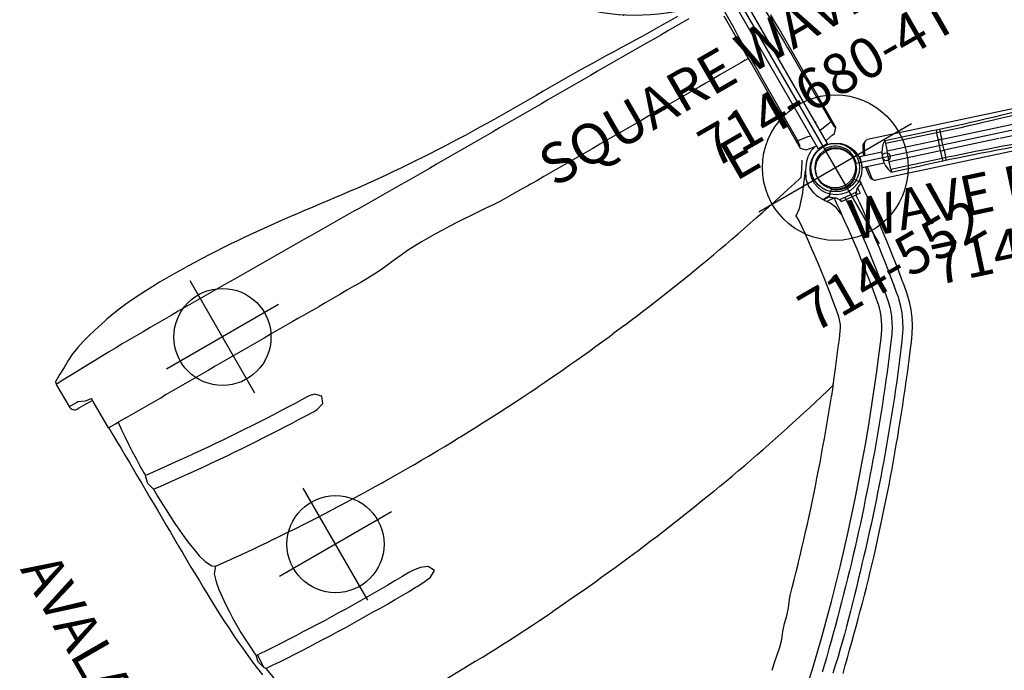
# Model space of a CAD drawing. Extents: x -128 to 388, y -146 to 260.
# Drawn here: x -77 to 45, y -80 to 1 of the extents above; entities that cross this region are included whole.
import ezdxf
from ezdxf.enums import TextEntityAlignment as Align

# ---------------------------------------------------------------- set-up
doc = ezdxf.new("R2010")
doc.units = 0
doc.header["$MEASUREMENT"] = 0
doc.linetypes.add('CENTER', pattern=[0.6, 0.375, -0.075, 0.075, -0.075])
doc.layers.get('0').update_dxf_attribs({"color": 5, "linetype": 'CONTINUOUS'})
for name, color, linetype in [('2DPOST', 7, 'CONTINUOUS'), ('MPARTNO', 7, 'CONTINUOUS'), ('MTXT', 7, 'CONTINUOUS'), ('PARTNO', 7, 'CONTINUOUS'), ('PHASE-1', 6, 'CONTINUOUS'), ('TXT', 7, 'CENTER'), ('TXT-HT', 7, 'CONTINUOUS')]:
    doc.layers.add(name, color=color, linetype=linetype)
doc.layers.add('Ft', color=1, linetype='CONTINUOUS', plot=False)
doc.layers.add('Node', color=7, linetype='CONTINUOUS', plot=False)
doc.styles.add('ROMANS', font='ROMANS.SHX', dxfattribs={"height": 5})
doc.styles.add('SIMPLEX', font='simplex.shx')

# ---------------------------------------------------------------- blocks, each defined once
blk = doc.blocks.new('PARTNO')
at = {"layer": 'TXT', "style": 'ROMANS'}
blk.add_attdef('PARTNO', text='', height=5, dxfattribs=at).set_placement((0, 0), align=Align.CENTER)
blk = doc.blocks.new('23512900')
for p, q in [((2.52, 24.82), (43.13, 38.01)), ((47.21, 36.69), (72.31, 2.14)), ((0, 21.35), (0, -21.35)), ((0, 0), (71.21, 0)), ((47.21, -36.69), (72.31, -2.14)), ((2.52, -24.82), (43.13, -38.01))]:
    blk.add_line(p, q)
for centre, start, end in [((45.65, 38.83), 198, 306), ((0, 24), 270, 18), ((73.86, 0), 126, 234), ((0, -24), 342, 90), ((45.65, -38.83), 54, 162)]:
    blk.add_arc(centre, 2.65, start, end)
at = {"layer": 'Node'}
for p in [(45.65, 38.83), (22.83, 31.42), (0, 24), (59.76, 19.42), (0, 0), (73.86, 0), (59.76, -19.42), (0, -24), (22.83, -31.42), (45.65, -38.83)]:
    blk.add_point(p, dxfattribs=at)
at = {"layer": 'MPARTNO'}
ref = blk.add_blockref('PARTNO', (33.8, 7.27), dxfattribs=at)
ref.add_attrib('PARTNO', '714-512-9', dxfattribs={"layer": 'PARTNO', "height": 5, "style": 'SIMPLEX'}).set_placement((33.8, 7.27), align=Align.CENTER)
at = {"layer": 'PARTNO'}
ref = blk.add_blockref('PARTNO', (33.8, 7.27), dxfattribs=at)
ref.add_attrib('PARTNO', '714-512-9', dxfattribs={"height": 5, "style": 'SIMPLEX'}).set_placement((33.8, 7.27), align=Align.CENTER)
at = {"layer": 'MTXT', "style": 'SIMPLEX'}
blk.add_text('DECK', height=5, dxfattribs=at).set_placement((33.8, 16.12), align=Align.MIDDLE)
at = {"layer": 'TXT', "style": 'SIMPLEX'}
blk.add_text('DECK', height=5, dxfattribs=at).set_placement((33.8, 16.12), align=Align.MIDDLE)
at = {"layer": 'TXT-HT', "style": 'SIMPLEX', "flags": 8}
blk.add_attdef('HT', text='', height=5, dxfattribs=at).set_placement((33.8, 20.07), align=Align.CENTER)
blk = doc.blocks.new('23682500')
for p, q in [((23.72, 59.01), (23.15, 58.38)), ((13.82, 47.32), (14.51, 48.19)), ((13.6, 47.05), (13.52, 46.95)), ((13.66, 47.13), (13.6, 47.05)), ((13.66, 47.13), (13.71, 47.19)), ((13.72, 47.2), (13.71, 47.19)), ((2.38, 40.39), (2.57, 41.47)), ((48.77, 29.32), (48.55, 29.31)), ((52.44, 29.51), (50.99, 29.44)), ((56.78, 29.66), (55.44, 29.62)), ((67.75, 29.74), (65.98, 29.76)), ((-1.08, 28.26), (1.48, 28.02)), ((-0.63, 28.22), (-0.65, 27.96)), ((1.45, 27.73), (1.48, 28.02)), ((32.28, 27.85), (34.1, 28.06)), ((39.8, 28.65), (39.65, 28.64)), ((45.24, 29.1), (44.35, 29.03)), ((90.98, 28.39), (90.98, 28.39)), ((-0.79, 27.93), (-0.79, 27.91)), ((-0.77, 27.95), (1.55, 27.7)), ((1.57, 27.66), (1.57, 27.67)), ((1.98, 27.19), (1.92, 27.19)), ((2.06, 27.97), (1.98, 27.19)), ((2.85, 27.1), (1.98, 27.19)), ((2.87, 27.26), (2.85, 27.1)), ((2.95, 27.14), (2.87, 27.26)), ((7.16, 27.49), (7.16, 27.36)), ((2.01, 26.3), (1.79, 26.07)), ((3.31, 26.63), (2.32, 26.63)), ((2.44, 26.75), (3.23, 26.75)), ((3.31, 26.63), (3.31, 26.63)), ((7.07, 23.56), (7.81, 23.72)), ((2.88, 21.81), (3.39, 22.5)), ((-0.66, 20.94), (-0.66, -3.16)), ((-0.66, 20.94), (0.65, 20.94)), ((-0.11, 20.94), (-0.11, 21)), ((0.65, -3.16), (0.65, 20.94)), ((-2.56, 19.75), (-2.56, 19.67)), ((-2.56, 19.67), (-2.56, 19.66)), ((-0.66, 20.53), (-0.69, 20.53)), ((-0.69, 20.53), (-0.69, 20.53)), ((2.56, 19.67), (2.56, 19.75)), ((2.56, 19.66), (2.56, 19.67)), ((-0.66, 19.07), (-0.69, 19.06)), ((-0.69, 19.06), (-0.69, 19.06)), ((2.56, 6.95), (2.75, 6.95)), ((8.62, 6.95), (9.55, 6.95)), ((33.27, 6.95), (33.74, 6.95)), ((33.74, 6.95), (33.92, 6.95)), ((93.89, 6.95), (93.89, 3.2)), ((94.29, 3.02), (94.3, 3.02)), ((96.79, 2.23), (96.75, 2.23)), ((96.79, -0.92), (96.79, 2.23)), ((96.74, -1.09), (96.74, -0.92)), ((96.74, -0.92), (96.75, -0.92)), ((96.74, -0.92), (96.74, -1.25)), ((96.79, -0.92), (96.75, -0.92))]:
    blk.add_line(p, q)
for points in [[(30.43, 78.63), (29.71, 77.93), (28.99, 77.23), (28.28, 76.53), (27.57, 75.83), (26.86, 75.13), (26.14, 74.42), (25.44, 73.72), (24.73, 73.01), (24.02, 72.3), (23.32, 71.59), (22.62, 70.88), (21.92, 70.16), (21.23, 69.44), (20.54, 68.71), (19.86, 67.98), (19.18, 67.25), (18.51, 66.51), (17.83, 65.77), (17.16, 65.03), (16.5, 64.28), (15.83, 63.53), (15.17, 62.78), (14.51, 62.03), (13.85, 61.28), (13.2, 60.52), (12.55, 59.77), (11.9, 59), (11.25, 58.24), (10.61, 57.47), (9.97, 56.7), (9.34, 55.93), (8.71, 55.15), (8.08, 54.38), (7.45, 53.6), (6.83, 52.81), (6.21, 52.03), (5.59, 51.24), (4.98, 50.45), (4.37, 49.66), (3.76, 48.87), (3.15, 48.07), (2.64, 47.39)], [(3.59, 46.68), (4.19, 47.48), (4.8, 48.28), (5.4, 49.07), (6.01, 49.87), (6.62, 50.66), (7.23, 51.45), (7.85, 52.23), (8.48, 53.01), (9.11, 53.79), (9.74, 54.56), (10.38, 55.33), (11.02, 56.1), (11.66, 56.87), (12.3, 57.64), (12.95, 58.4), (13.6, 59.16), (14.25, 59.92), (14.9, 60.68), (15.56, 61.43), (16.22, 62.18), (16.88, 62.93), (17.55, 63.68), (18.22, 64.42), (18.9, 65.15), (19.58, 65.88), (20.26, 66.62), (20.95, 67.35), (21.63, 68.07), (22.32, 68.8), (23, 69.53), (23.69, 70.25), (24.38, 70.98), (25.07, 71.7), (25.77, 72.42), (26.47, 73.13), (27.17, 73.84), (27.88, 74.54), (28.6, 75.24), (29.32, 75.94), (30.04, 76.63), (30.77, 77.31), (31.5, 78)], [(93.85, 6.95), (93.84, 7.95), (93.83, 8.95), (93.82, 9.95), (93.81, 10.95), (93.8, 11.95), (93.79, 12.95), (93.78, 13.95), (93.77, 14.95), (93.76, 15.95), (93.75, 16.95), (93.74, 17.95), (93.73, 18.95), (93.72, 19.95), (93.72, 20.95), (93.71, 21.95), (93.7, 22.95), (93.69, 23.95), (93.68, 24.95), (93.67, 25.95), (93.66, 26.95), (93.64, 27.95), (93.62, 28.95), (93.6, 29.95), (93.58, 30.95), (93.55, 31.95), (93.52, 32.95), (93.48, 33.95), (93.43, 34.95), (93.38, 35.95), (93.31, 36.95), (93.24, 37.94), (93.15, 38.94), (93.05, 39.93), (92.93, 40.93), (92.8, 41.92), (92.65, 42.91)], [(5.88, 47.51), (6.49, 48.3), (7.1, 49.1), (7.72, 49.88), (8.33, 50.67), (8.95, 51.45), (9.58, 52.24), (10.21, 53.01), (10.84, 53.79), (11.47, 54.56), (12.11, 55.34), (12.75, 56.1), (13.39, 56.87), (14.04, 57.63), (14.68, 58.39), (15.34, 59.15), (15.99, 59.91), (16.65, 60.66), (17.31, 61.41), (17.97, 62.16), (18.64, 62.9), (19.31, 63.65), (19.99, 64.39), (20.66, 65.12), (21.34, 65.86), (22.02, 66.59), (22.71, 67.32), (23.4, 68.04), (24.09, 68.76), (24.78, 69.49), (25.48, 70.2), (26.18, 70.92), (26.88, 71.63), (27.58, 72.34), (28.29, 73.04), (29, 73.75), (29.72, 74.45), (30.43, 75.14), (31.15, 75.84), (31.88, 76.53), (32.6, 77.22)], [(37.84, 73.92), (37.1, 73.24), (36.34, 72.59), (35.59, 71.93), (34.9, 71.21), (34.27, 70.43), (33.6, 69.68), (32.89, 68.99), (32.21, 68.25), (31.6, 67.46), (31.28, 67.01)], [(31.28, 67.01), (30.58, 66.3), (29.88, 65.58), (29.19, 64.87), (28.49, 64.15), (28.44, 64.09)], [(28.44, 64.09), (27.75, 63.36), (27.06, 62.64), (26.38, 61.91), (25.7, 61.18), (25.02, 60.44), (24.35, 59.7), (23.72, 59.01)], [(23.15, 58.38), (22.48, 57.63), (21.82, 56.88), (21.16, 56.13), (20.5, 55.38), (19.85, 54.62), (19.2, 53.86), (18.55, 53.1), (17.9, 52.33), (17.26, 51.56), (16.63, 50.79), (15.99, 50.02), (15.36, 49.25), (14.73, 48.47), (14.51, 48.19)], [(45.33, 52.91), (46.32, 53.02), (47.32, 53.14), (48.31, 53.24), (49.31, 53.35), (50.3, 53.45), (51.3, 53.55), (52.29, 53.64), (53.29, 53.73), (54.28, 53.81), (55.28, 53.9), (56.28, 53.97), (57.28, 54.05), (57.67, 54.08)], [(61.66, 54.33), (60.67, 54.27), (59.67, 54.21), (58.67, 54.15), (57.67, 54.08), (57.67, 54.08)], [(68.09, 54.61), (67.1, 54.58), (66.1, 54.54), (65.1, 54.5), (64.1, 54.46), (63.1, 54.41), (62.1, 54.36), (61.66, 54.33)], [(68.09, 54.61), (69.09, 54.64), (70.09, 54.67), (71.09, 54.69), (72.09, 54.71), (73.09, 54.72), (74.09, 54.73), (75.09, 54.74), (76.09, 54.74), (77.09, 54.74), (78.09, 54.74), (79.09, 54.73), (80.09, 54.72), (81.09, 54.7), (82.09, 54.69), (83.09, 54.66), (84.09, 54.64), (85.09, 54.6), (86.09, 54.57), (86.44, 54.56)], [(91.91, 42.46), (91.76, 43.45), (91.58, 44.44), (91.39, 45.42), (91.18, 46.39), (90.95, 47.37), (90.7, 48.34), (90.44, 49.3), (90.15, 50.26), (89.85, 51.21), (89.52, 52.16), (89.16, 53.09), (88.71, 53.98), (87.93, 54.49), (87.76, 54.5)], [(32.04, 50.99), (33.02, 51.16), (34.01, 51.32), (35, 51.48), (35.99, 51.63), (36.98, 51.78), (37.96, 51.93), (38.95, 52.07), (39.94, 52.21), (40.94, 52.35), (41.93, 52.48), (42.92, 52.61), (43.91, 52.74), (44.9, 52.86), (45.33, 52.91)], [(32.04, 50.99), (31.05, 50.82), (30.07, 50.65), (29.08, 50.47), (28.1, 50.29), (27.12, 50.11), (26.14, 49.92), (25.15, 49.73), (24.17, 49.53), (23.19, 49.33), (22.21, 49.13), (21.24, 48.92), (20.26, 48.71), (19.28, 48.5), (19.07, 48.45)], [(4.64, 45.86), (5.24, 46.66), (5.84, 47.46), (5.88, 47.51)], [(13.72, 47.2), (14.69, 47.44), (15.66, 47.67), (16.64, 47.9), (17.61, 48.12), (18.59, 48.34), (19.07, 48.45)], [(2.64, 47.39), (2.05, 46.58), (1.53, 45.72), (1.07, 44.83), (0.68, 43.91), (0.36, 42.97), (0.11, 42), (0.1, 41.96)], [(1.27, 41.74), (1.53, 42.71), (1.86, 43.65), (2.27, 44.57), (2.75, 45.44), (3.29, 46.28), (3.59, 46.68)], [(13.52, 46.95), (12.9, 46.16), (12.6, 45.78)], [(13.82, 47.32), (13.72, 47.2)], [(3.72, 44.49), (4.26, 45.33), (4.64, 45.86)], [(12.6, 45.78), (11.99, 44.99), (11.38, 44.19), (10.77, 43.4), (10.16, 42.61), (9.56, 41.8), (9.38, 41.53)], [(2.57, 41.47), (2.83, 42.44), (3.18, 43.38), (3.61, 44.28), (3.72, 44.49)], [(70.65, 43.01), (69.65, 42.96), (68.66, 42.82), (67.8, 42.36), (68.23, 41.56), (69.15, 41.18), (70.14, 41.02), (70.69, 41.01)], [(91.91, 42.46), (90.91, 42.52), (89.91, 42.58), (88.91, 42.64), (87.91, 42.69), (86.92, 42.74), (85.92, 42.79), (84.92, 42.83), (83.92, 42.87), (82.92, 42.91), (81.92, 42.94), (80.92, 42.97), (79.92, 42.99), (78.92, 43.01), (77.92, 43.02), (76.92, 43.03), (75.92, 43.04), (74.92, 43.05), (73.92, 43.05), (72.92, 43.04), (71.92, 43.03), (70.92, 43.01), (70.65, 43.01)], [(0.1, 41.96), (-0.07, 40.98), (-0.23, 39.99), (-0.39, 39.01), (-0.55, 38.02), (-0.69, 37.03), (-0.83, 36.04), (-0.97, 35.05), (-1.09, 34.05), (-1.22, 33.06), (-1.33, 32.07), (-1.44, 31.07), (-1.54, 30.08), (-1.63, 29.08), (-1.84, 26.81)], [(-0.52, 28.22), (-0.43, 29.21), (-0.33, 30.21), (-0.23, 31.2), (-0.12, 32.2), (0, 33.19), (0.12, 34.18), (0.25, 35.17), (0.39, 36.16), (0.53, 37.15), (0.68, 38.14), (0.83, 39.13), (0.99, 40.12), (1.16, 41.1), (1.27, 41.73)], [(9.38, 41.53), (9.16, 41.13)], [(91.91, 42.46), (92.07, 42.2)], [(91.99, 40.48), (92.03, 41.48), (92.07, 42.2)], [(92.07, 42.2), (92.31, 41.24), (92.14, 40.47)], [(0.8, 27.78), (0.91, 29.08), (1.01, 30.08), (1.11, 31.07), (1.22, 32.07), (1.33, 33.06), (1.45, 34.05), (1.58, 35.04), (1.71, 36.03), (1.85, 37.02), (2, 38.01), (2.16, 39), (2.32, 39.99), (2.38, 40.39)], [(8.82, 40.2), (8.64, 39.21), (8.49, 38.23), (8.33, 37.24), (8.18, 36.25), (8.04, 35.26), (7.9, 34.27), (7.77, 33.28), (7.65, 32.29), (7.53, 31.29), (7.42, 30.3), (7.32, 29.3), (7.23, 28.31), (7.17, 27.67)], [(9.16, 41.13), (8.82, 40.2)], [(70.69, 41.01), (71.69, 41.03), (72.69, 41.04), (73.69, 41.05), (74.69, 41.05), (75.69, 41.05), (76.69, 41.04), (77.69, 41.04), (78.69, 41.03), (79.69, 41.01), (80.69, 40.99), (81.69, 40.97), (82.69, 40.94), (83.69, 40.9), (84.69, 40.87), (85.69, 40.82), (86.69, 40.78), (87.68, 40.73), (88.68, 40.68), (89.68, 40.62), (90.68, 40.56), (91.68, 40.5), (91.99, 40.48)], [(90.98, 28.39), (91.6, 29.11), (91.87, 30.07), (92.05, 31.06), (92.17, 32.05), (92.26, 33.05), (92.32, 34.04), (92.35, 35.04), (92.36, 36.04), (92.35, 37.04), (92.31, 38.04), (92.26, 39.04), (92.18, 40.04), (92.14, 40.47)], [(91.99, 40.48), (92.14, 40.47)], [(2.26, 29.34), (2.36, 28.35), (2.75, 27.43), (2.87, 27.26)], [(48.55, 29.31), (47.56, 29.25), (46.56, 29.19), (45.56, 29.12), (45.24, 29.1)], [(50.99, 29.44), (49.99, 29.39), (49, 29.34), (48.77, 29.32)], [(55.44, 29.62), (54.44, 29.59), (53.44, 29.55), (52.44, 29.51)], [(60.03, 29.73), (59.03, 29.72), (58.03, 29.7), (57.03, 29.67), (56.78, 29.66)], [(63.4, 29.76), (62.4, 29.76), (61.4, 29.75), (60.4, 29.74), (60.03, 29.73)], [(65.98, 29.76), (64.98, 29.76), (63.98, 29.76), (63.4, 29.76)], [(82.96, 29.09), (81.96, 29.16), (80.97, 29.22), (79.97, 29.29), (78.97, 29.34), (77.97, 29.4), (76.97, 29.45), (75.97, 29.5), (74.97, 29.54), (73.97, 29.58), (72.98, 29.61), (71.98, 29.65), (70.98, 29.67), (69.98, 29.7), (68.98, 29.72), (67.98, 29.73), (67.75, 29.74)], [(-1.14, 27.56), (-1.08, 28.26)], [(39.65, 28.64), (38.65, 28.54), (37.66, 28.45), (36.66, 28.34), (35.67, 28.24), (34.67, 28.13), (34.1, 28.06)], [(41.54, 28.81), (40.55, 28.72), (39.8, 28.65)], [(44.35, 29.03), (43.36, 28.95), (42.36, 28.87), (41.54, 28.81)], [(90.98, 28.39), (89.98, 28.49), (88.99, 28.59), (87.99, 28.68), (86.99, 28.77), (86, 28.85), (85, 28.93), (84, 29.01), (83.01, 29.09), (82.96, 29.09)], [(92.88, 16.3), (92.86, 17.3), (92.84, 18.3), (92.8, 19.29), (92.75, 20.29), (92.69, 21.29), (92.62, 22.29), (92.53, 23.29), (92.41, 24.28), (92.26, 25.27), (92.07, 26.25), (91.8, 27.21), (91.37, 28.11), (90.98, 28.39)], [(-1.32, 26.42), (-1.83, 27.2)], [(-0.79, 27.91), (-1.05, 27.59)], [(-1.05, 27.59), (-1.05, 27.59)], [(-0.79, 27.91), (-0.79, 27.91)], [(1.57, 27.66), (1.57, 27.66)], [(1.76, 27.29), (1.57, 27.66)], [(1.76, 27.29), (1.76, 27.29)], [(2.29, 26.92), (2.11, 27.06)], [(2.29, 26.92), (2.26, 26.94)], [(7.16, 27.36), (7.16, 26.75)], [(7.17, 27.67), (7.17, 27.49)], [(32.28, 27.85), (31.29, 27.73), (30.3, 27.6), (29.31, 27.48), (28.32, 27.34), (27.33, 27.21), (26.34, 27.06), (25.35, 26.92), (24.36, 26.77), (23.37, 26.62), (22.38, 26.46), (21.39, 26.31), (20.41, 26.14), (19.42, 25.98), (18.44, 25.81), (17.45, 25.63), (16.47, 25.45), (15.48, 25.27), (14.5, 25.09), (13.52, 24.9), (12.54, 24.71), (11.56, 24.51), (10.58, 24.31), (9.6, 24.1), (8.62, 23.9), (7.81, 23.72)], [(2.43, 26.74), (2.01, 26.3)], [(3.23, 26.75), (3.31, 26.63)], [(7.16, 26.75), (6.37, 26.18), (5.69, 25.45), (5.04, 24.68), (4.75, 24.3)], [(3.39, 22.5), (3.86, 23.38), (4.03, 24.36), (3.89, 25.34), (3.88, 25.39)], [(4.19, 23.56), (3.59, 22.76), (3.39, 22.5)], [(4.75, 24.3), (4.19, 23.56)], [(4.43, 22.96), (5.4, 23.19), (6.38, 23.41), (7.07, 23.56)], [(4.27, 22.93), (3.7, 22.11), (3.15, 21.27), (3.09, 21.17)], [(4.32, 22.99), (4.27, 22.93)], [(4.43, 22.97), (4.32, 22.99)], [(-2.04, 20.29), (-2.56, 19.75)], [(-2.42, 19.47), (-2.56, 19.75)], [(-2.56, 19.66), (-2.56, 18.66), (-2.56, 17.66), (-2.56, 16.66), (-2.56, 15.66), (-2.56, 14.66), (-2.56, 13.66), (-2.56, 12.66), (-2.56, 11.66), (-2.56, 10.66), (-2.56, 9.66), (-2.56, 8.66), (-2.56, 7.66), (-2.56, 6.66), (-2.56, 5.66), (-2.56, 4.66), (-2.56, 3.66)], [(-0.69, 20.53), (-1.67, 20.35), (-2.04, 20.29)], [(2.03, 20.29), (1.05, 20.46), (0.68, 20.53)], [(2.56, 19.75), (2.03, 20.29)], [(2.56, 19.75), (2.42, 19.47)], [(2.56, 0.86), (2.56, 1.86), (2.56, 2.86), (2.56, 3.86), (2.56, 4.86), (2.56, 5.86), (2.56, 6.86), (2.56, 7.86), (2.56, 8.86), (2.56, 9.86), (2.56, 10.86), (2.56, 11.86), (2.56, 12.86), (2.56, 13.86), (2.56, 14.86), (2.56, 15.86), (2.56, 16.86), (2.56, 17.86), (2.56, 18.86), (2.56, 19.66)], [(-2.38, 18.83), (-2.42, 19.47)], [(-2.17, 0.23), (-2.19, 1.23), (-2.22, 2.23), (-2.23, 3.23), (-2.25, 4.23), (-2.26, 5.23), (-2.27, 6.23), (-2.29, 7.23), (-2.3, 8.23), (-2.31, 9.23), (-2.31, 10.23), (-2.32, 11.23), (-2.33, 12.23), (-2.34, 13.23), (-2.35, 14.23), (-2.35, 15.23), (-2.36, 16.23), (-2.37, 17.23), (-2.37, 18.23), (-2.38, 18.83)], [(-0.69, 19.06), (-1.67, 18.91), (-1.99, 18.86)], [(1.98, 18.86), (0.99, 19.01), (0.65, 19.07)], [(2.37, 18.83), (2.37, 17.83), (2.36, 16.83), (2.35, 15.83), (2.35, 14.83), (2.34, 13.83), (2.33, 12.83), (2.32, 11.83), (2.31, 10.83), (2.31, 9.83), (2.3, 8.83), (2.29, 7.83), (2.28, 6.83), (2.26, 5.83), (2.25, 4.83), (2.24, 3.83), (2.22, 2.83), (2.2, 1.83), (2.18, 0.83), (2.16, 0.23)], [(2.42, 19.47), (2.37, 18.83)], [(-0.66, 17.78), (-0.66, 18.05)], [(70.41, 17.89), (69.46, 17.59), (69.08, 16.74), (69.76, 16.06), (70.41, 15.91)], [(92.88, 16.3), (91.88, 16.41), (90.89, 16.52), (89.89, 16.62), (88.9, 16.72), (87.9, 16.82), (86.91, 16.92), (85.91, 17.01), (84.92, 17.09), (83.92, 17.17), (82.92, 17.25), (81.93, 17.33), (80.93, 17.4), (79.93, 17.46), (78.93, 17.52), (77.93, 17.58), (76.94, 17.64), (75.94, 17.69), (74.94, 17.73), (73.94, 17.78), (72.94, 17.82), (71.94, 17.85), (70.94, 17.9), (70.41, 17.89)], [(70.41, 15.91), (71.41, 15.89), (72.41, 15.86), (73.41, 15.82), (74.41, 15.78), (75.4, 15.74), (76.4, 15.69), (77.4, 15.64), (78.4, 15.58), (79.4, 15.52), (80.4, 15.46), (81.39, 15.39), (82.39, 15.32), (83.39, 15.25), (84.39, 15.17), (85.38, 15.08), (86.38, 15), (87.37, 14.91), (88.37, 14.81), (89.37, 14.71), (90.36, 14.61), (91.35, 14.5), (92.35, 14.39), (92.88, 14.33)], [(92.88, 16.3), (93.12, 15.34), (92.91, 14.37), (92.88, 14.33)], [(92.5, 6.95), (92.6, 7.95), (92.68, 8.95), (92.75, 9.94), (92.8, 10.94), (92.84, 11.94), (92.86, 12.94), (92.88, 13.94), (92.88, 14.33)], [(3, 6.95), (2.75, 6.95)], [(3, 6.95), (3.63, 6.95)], [(3.63, 6.95), (4.63, 6.95), (5.63, 6.95), (6.63, 6.95), (7.63, 6.95), (8.62, 6.95)], [(9.55, 6.95), (10.55, 6.95), (10.77, 6.95)], [(10.77, 6.95), (11.77, 6.95), (12.77, 6.95), (13.77, 6.95), (14.77, 6.95), (15.77, 6.95), (16.77, 6.95), (17.77, 6.95), (18.77, 6.95), (19.77, 6.95), (20.77, 6.95), (21.77, 6.95), (22.77, 6.95), (23.77, 6.95), (24.77, 6.95), (25.77, 6.95), (26.77, 6.95), (27.77, 6.95), (28.77, 6.95), (29.77, 6.95), (30.77, 6.95), (31.77, 6.95), (32.77, 6.95), (33.27, 6.95)], [(33.92, 6.95), (34.92, 6.94), (35.92, 6.93), (36.92, 6.92), (37.91, 6.89), (38.91, 6.83), (39.91, 6.75), (40.91, 6.68), (41.91, 6.62), (42.9, 6.55), (43.9, 6.5), (44.9, 6.45), (45.9, 6.41), (46.9, 6.38), (47.9, 6.37), (48.9, 6.37), (49.9, 6.4), (50.9, 6.45), (51.89, 6.53), (52.89, 6.64), (53.88, 6.75), (54.88, 6.85), (55.87, 6.92), (56.87, 6.96), (57.87, 6.97), (58.87, 6.96), (59.87, 6.95), (60.87, 6.95), (61.87, 6.95), (62.87, 6.95), (63.84, 6.95)], [(64.84, 6.95), (63.84, 6.95)], [(64.84, 6.95), (65.84, 6.95), (66.84, 6.95), (67.67, 6.95)], [(67.67, 6.95), (68.67, 6.95), (69.67, 6.95), (70.67, 6.95), (71.67, 6.95), (72.67, 6.95), (73.67, 6.95), (74.67, 6.95), (75.67, 6.95), (76.67, 6.95), (77.67, 6.95), (78.67, 6.95), (79.67, 6.95), (80.67, 6.95), (81.67, 6.95), (82.67, 6.95), (83.67, 6.95), (84.67, 6.95), (85.67, 6.95), (86.02, 6.95)], [(91.42, 6.95), (90.42, 6.95), (89.42, 6.95), (88.42, 6.95), (87.42, 6.95), (86.42, 6.95), (86.02, 6.95)], [(91.42, 6.95), (92.42, 6.95), (92.5, 6.95)], [(93.89, 6.95), (92.89, 6.95), (92.5, 6.95)], [(93.89, 3.2), (93.89, 2.74)], [(93.89, 3.02), (94.84, 3.02)], [(95.56, 2.23), (94.67, 2.64), (93.89, 2.74)], [(94.84, 3.02), (95.84, 3.02), (95.99, 3.02)], [(96.75, 2.23), (95.75, 2.23), (95.56, 2.23)], [(6.49, -0.98), (7.49, -0.98), (8.49, -0.98), (9.49, -0.98), (10.49, -0.98), (11.49, -0.99), (12.49, -0.99), (13.49, -0.99), (14.49, -0.99), (15.49, -0.99), (16.49, -0.99), (17.49, -1), (18.49, -1), (19.49, -1), (20.49, -1), (21.49, -1), (22.49, -1), (23.49, -1), (24.49, -1), (25.49, -1), (26.49, -1), (27.49, -0.99), (28.49, -0.99), (29.49, -0.99), (30.49, -0.99), (31.49, -0.99), (32.49, -0.99), (33.49, -0.99), (34.49, -0.99), (35.49, -0.99), (36.49, -0.99), (37.49, -0.99), (38.49, -0.99), (39.49, -0.99), (40.49, -1), (41.49, -1), (42.49, -1), (43.49, -1), (44.49, -1.01), (45.49, -1.01), (46.49, -1.02), (47.49, -1.02), (48.49, -1.03), (49.49, -1.03), (50.49, -1.04), (51.49, -1.05), (52.49, -1.05), (53.49, -1.06), (54.22, -1.07)], [(54.22, -1.07), (55.22, -1.08), (56.22, -1.09), (57.22, -1.1), (58.22, -1.11), (59.22, -1.12), (60.22, -1.13), (61.22, -1.14), (62.22, -1.15), (63.22, -1.16), (64.22, -1.17), (65.22, -1.17), (66.22, -1.18), (67.22, -1.19), (68.22, -1.19), (69.22, -1.2), (70.22, -1.2), (71.22, -1.2), (72.22, -1.21), (73.22, -1.21), (74.22, -1.21), (75.22, -1.22), (76.22, -1.22), (77.22, -1.22), (78.22, -1.22), (79.22, -1.22), (80.22, -1.22), (81.22, -1.22), (82.22, -1.21), (83.22, -1.21), (84.22, -1.2), (85.22, -1.2), (86.22, -1.19), (87.22, -1.18), (88.22, -1.16), (89.22, -1.14), (90.22, -1.12), (91.22, -1.1), (92.22, -1.08), (93.22, -1.05), (94.22, -1.02), (95.22, -0.99), (96.22, -0.95), (96.74, -0.92)], [(7.56, -1.94), (8.56, -1.94), (9.56, -1.95), (10.56, -1.96), (11.56, -1.97), (12.56, -1.99), (13.56, -2.01), (14.56, -2.03), (15.56, -2.06), (16.55, -2.09), (17.55, -2.12), (18.55, -2.14), (19.55, -2.17), (20.55, -2.19), (21.55, -2.2), (22.55, -2.22), (23.55, -2.22), (24.55, -2.22), (25.55, -2.22), (26.55, -2.22), (27.55, -2.22), (28.55, -2.22), (29.55, -2.22), (30.55, -2.22), (31.55, -2.23), (32.55, -2.24), (33.55, -2.25), (34.55, -2.26), (35.55, -2.28), (36.55, -2.31), (37.55, -2.33), (38.55, -2.37), (39.55, -2.4), (40.55, -2.44), (41.55, -2.49), (42.55, -2.54), (43.55, -2.6), (44.54, -2.66), (45.54, -2.72), (46.54, -2.8), (47.54, -2.87), (48.53, -2.96), (49.53, -3.05), (50.52, -3.14), (51.52, -3.24), (52.51, -3.35), (53.51, -3.46), (54.5, -3.58), (55.49, -3.7), (56.48, -3.83), (57.48, -3.95), (58.47, -4.08), (59.46, -4.2), (60.45, -4.32), (61.45, -4.43), (62.44, -4.55), (63.44, -4.65), (64.43, -4.76), (65.43, -4.85), (66.42, -4.95), (67.42, -5.03), (68.41, -5.11), (69.41, -5.18), (70.41, -5.25), (71.41, -5.3), (72.41, -5.35), (73.41, -5.4), (74.41, -5.43), (75.41, -5.46), (76.41, -5.48), (77.41, -5.49), (78.41, -5.49), (79.41, -5.48), (80.4, -5.45), (81.4, -5.42), (82.4, -5.37), (83.4, -5.3), (84.4, -5.22), (85.39, -5.1), (86.38, -4.96), (87.36, -4.78), (88.34, -4.58), (89.32, -4.36), (90.29, -4.13), (91.26, -3.87), (92.21, -3.57), (93.14, -3.21), (94.04, -2.76), (94.91, -2.28), (95.78, -1.79), (96.66, -1.3), (96.74, -1.25)]]:
    blk.add_lwpolyline(points)
for radius in [3.2, 2.52]:
    blk.add_circle((0, 24.19), radius)
for centre, radius, start, end in [((202.69, -102.61), 246.27, 126.6997, 143.1446), ((13.34, 39.09), 9.77, 142.0523, 167.371), ((151.63, 14.94), 150.14, 169.9168, 175.0214), ((-1.81, 27.23), 0.03, 122.6827, 211.3141), ((0, 24.19), 3.56, 107.2078, 120.8236), ((0, 24.19), 2.59, 46.9777, 120.6504), ((-0.77, 27.93), 0.02, 83.814, 173.814), ((-0.67, 27.96), 0.02, 263.814, 353.814), ((1.47, 27.73), 0.02, 173.814, 263.814), ((1.55, 27.68), 0.02, 353.814, 83.814), ((0, 24.19), 3.56, 53.565, 60.4253), ((0, 24.19), 3.56, 46.8023, 50.0513), ((2.42, 26.77), 0.03, 316.314, 48.6473), ((-1.69, 23.58), 5.85, 32.7743, 37.5412), ((-1.69, 23.58), 5.85, 17.9768, 31.3984), ((-0.11, 24.07), 3.74, 286.6645, 323.0143), ((-2.05, 17.09), 1.76, 87.9606, 100.6581), ((2.05, 17.09), 1.76, 79.3419, 92.0394), ((96, 2.23), 0.787, 0, 90)]:
    blk.add_arc(centre, radius, start, end)
at = {"layer": 'Ft'}
for p, q in [((76.77, 41.43), (76.77, 25.43)), ((68.77, 33.43), (84.77, 33.43)), ((76.07, 12.26), (76.07, -3.74)), ((68.07, 4.26), (84.07, 4.26))]:
    blk.add_line(p, q, dxfattribs=at)
for centre in [(76.77, 33.43), (76.07, 4.26)]:
    blk.add_circle(centre, 6, dxfattribs=at)
at = {"layer": 'TXT', "style": 'SIMPLEX'}
blk.add_text('AVALANCHE SLIDE', height=5, rotation=90, dxfattribs=at).set_placement((110.29, 45.76), align=Align.MIDDLE)
blk = doc.blocks.new('23816w00')
for p, q in [((-0.66, 20.75), (-0.66, -17.32)), ((-0.66, 20.75), (0.66, 20.75)), ((0.66, -3.36), (0.66, 20.75)), ((-2.56, 19.56), (-2.56, -19.4)), ((-0.68, 20.34), (-0.69, 20.34)), ((-0.68, 19.96), (-0.68, 20.34)), ((-0.66, 20.34), (-0.68, 20.34)), ((-0.68, 19.96), (-0.68, 19.96)), ((-0.68, 19.96), (-0.66, 19.96)), ((0.68, 20.34), (0.66, 20.34)), ((0.66, 19.96), (0.68, 19.96)), ((0.68, 20.34), (0.68, 19.96)), ((0.68, 20.34), (0.69, 20.34)), ((0.68, 19.96), (0.68, 19.96)), ((2.04, 20.09), (2.04, 20.09)), ((2.56, 19.47), (2.56, 19.56)), ((2.56, 19.56), (2.56, -19.4)), ((-0.68, 18.87), (-0.68, 18.87)), ((-0.66, 18.87), (-0.68, 18.87)), ((0.68, 18.87), (0.66, 18.87)), ((0.68, 18.87), (0.68, 18.87)), ((2.56, 19.47), (2.56, 19.47)), ((-1.78, 0.19), (-1.78, 0.19)), ((1.78, 0.19), (1.78, 0.19)), ((0.68, -3.47), (0.68, -10.4)), ((-1.97, -10.83), (-1.97, -10.46)), ((-1.59, -10.84), (-1.63, -17.32)), ((-1.58, -10.41), (-1.59, -10.84)), ((0.68, -10.83), (-0.68, -10.83)), ((0.68, -10.83), (0.68, -17.32)), ((1.59, -10.84), (1.58, -10.41)), ((1.63, -17.32), (1.59, -10.84)), ((1.97, -10.46), (1.97, -10.83)), ((-1.63, -17.32), (-0.68, -17.32)), ((0.68, -17.32), (-0.68, -17.32)), ((-0.66, -17.98), (-0.66, -20.75)), ((0.66, -20.75), (0.66, -17.98)), ((1.63, -17.32), (0.68, -17.32)), ((-1.96, -20.11), (-1.96, -20.1)), ((-0.69, -20.34), (-0.68, -20.34)), ((-0.68, -20.34), (-0.66, -20.34)), ((0.66, -20.34), (0.68, -20.34)), ((0.69, -20.34), (0.68, -20.34)), ((-0.66, -20.75), (0.66, -20.75))]:
    blk.add_line(p, q)
for points in [[(-2.18, 20.04), (-2.03, 19.74)], [(-0.68, 20.34), (-1.67, 20.16), (-2.04, 20.09)], [(-2.03, 19.74), (-1.04, 19.9), (-0.68, 19.96)], [(-2.03, 19.74), (-1.99, 18.74), (-1.99, 18.66)], [(2.04, 20.09), (1.05, 20.27), (0.68, 20.34)], [(0.68, 19.96), (1.67, 19.8), (2.03, 19.74)], [(1.99, 18.66), (2.03, 19.66), (2.03, 19.74)], [(2.03, 19.74), (2.18, 20.04)], [(2.56, 19.56), (2.42, 19.28)], [(-2.37, 18.63), (-2.42, 19.28)], [(-2.17, 0.03), (-2.19, 1.03), (-2.21, 2.03), (-2.23, 3.03), (-2.25, 4.03), (-2.26, 5.03), (-2.27, 6.03), (-2.28, 7.03), (-2.29, 8.03), (-2.3, 9.03), (-2.31, 10.03), (-2.32, 11.03), (-2.33, 12.03), (-2.34, 13.03), (-2.34, 14.03), (-2.35, 15.03), (-2.36, 16.03), (-2.36, 17.03), (-2.37, 18.03), (-2.37, 18.63)], [(-0.68, 18.87), (-1.67, 18.71), (-1.99, 18.66)], [(-1.99, 18.66), (-1.98, 17.66), (-1.97, 16.66), (-1.97, 15.66), (-1.96, 14.66), (-1.95, 13.66), (-1.94, 12.66), (-1.94, 11.66), (-1.93, 10.66), (-1.92, 9.66), (-1.91, 8.66), (-1.9, 7.66), (-1.89, 6.66), (-1.88, 5.66), (-1.86, 4.66), (-1.85, 3.66), (-1.83, 2.66), (-1.82, 1.66), (-1.79, 0.67), (-1.78, 0.19)], [(1.99, 18.66), (1, 18.82), (0.68, 18.87)], [(1.78, 0.19), (1.8, 1.19), (1.83, 2.19), (1.84, 3.19), (1.86, 4.19), (1.87, 5.19), (1.88, 6.19), (1.89, 7.19), (1.91, 8.19), (1.91, 9.19), (1.92, 10.19), (1.93, 11.19), (1.94, 12.19), (1.95, 13.19), (1.96, 14.19), (1.96, 15.19), (1.97, 16.19), (1.98, 17.19), (1.98, 18.19), (1.99, 18.66)], [(2.37, 18.63), (2.37, 17.63), (2.36, 16.63), (2.36, 15.63), (2.35, 14.63), (2.34, 13.63), (2.33, 12.63), (2.33, 11.63), (2.32, 10.63), (2.31, 9.63), (2.3, 8.63), (2.29, 7.63), (2.28, 6.63), (2.27, 5.63), (2.25, 4.63), (2.24, 3.64), (2.22, 2.64), (2.2, 1.64), (2.18, 0.64), (2.17, 0.03)], [(2.42, 19.28), (2.37, 18.63)], [(-0.66, 17.58), (-0.66, 17.85)], [(-1.97, -10.46), (-1.98, -9.46), (-1.99, -8.46), (-2, -7.46), (-2.01, -6.46), (-2.03, -5.46), (-2.05, -4.46), (-2.07, -3.46), (-2.09, -2.46), (-2.12, -1.46), (-2.15, -0.46), (-2.17, 0.03)], [(-1.78, 0.19), (-1.75, -0.81), (-1.72, -1.81), (-1.7, -2.81), (-1.67, -3.81), (-1.65, -4.81), (-1.63, -5.81), (-1.62, -6.81), (-1.61, -7.81), (-1.6, -8.81), (-1.59, -9.81), (-1.58, -10.41)], [(1.58, -10.41), (1.59, -9.41), (1.6, -8.41), (1.61, -7.41), (1.62, -6.41), (1.64, -5.41), (1.66, -4.41), (1.68, -3.41), (1.71, -2.41), (1.73, -1.41), (1.76, -0.41), (1.78, 0.19)], [(2.17, 0.03), (2.14, -0.97), (2.11, -1.97), (2.08, -2.97), (2.06, -3.97), (2.04, -4.96), (2.02, -5.96), (2, -6.96), (1.99, -7.96), (1.98, -8.96), (1.97, -9.96), (1.97, -10.46)], [(-2.02, -17.32), (-2.01, -16.32), (-2.01, -15.32), (-2, -14.32), (-1.99, -13.32), (-1.99, -12.32), (-1.98, -11.32), (-1.97, -10.83)], [(1.97, -10.83), (1.98, -11.83), (1.99, -12.83), (2, -13.83), (2, -14.83), (2.01, -15.83), (2.02, -16.83), (2.02, -17.32)], [(-2.37, -19.77), (-2.13, -20.04)], [(-0.66, -20.11), (-1.64, -19.95), (-2.17, -19.86)], [(-1.96, -20.11), (-0.98, -20.28), (-0.68, -20.34)], [(2.17, -19.86), (1.18, -20.03), (0.66, -20.11)], [(0.68, -20.34), (1.67, -20.16), (1.96, -20.11)], [(2.13, -20.04), (2.38, -19.77)]]:
    blk.add_lwpolyline(points)
at = {"flags": 128}
for points in [[(-0.68, 18.87), (-0.7, 19), (-0.72, 19.13), (-0.73, 19.26), (-0.74, 19.38), (-0.74, 19.49), (-0.75, 19.6), (-0.74, 19.69), (-0.74, 19.77), (-0.73, 19.84), (-0.72, 19.89), (-0.7, 19.93), (-0.68, 19.96)], [(-0.68, 18.87), (-0.7, 19), (-0.72, 19.13), (-0.73, 19.26), (-0.74, 19.38), (-0.74, 19.49), (-0.75, 19.6), (-0.74, 19.69), (-0.74, 19.77), (-0.73, 19.84), (-0.72, 19.89), (-0.7, 19.93), (-0.68, 19.96)], [(0.68, 18.87), (0.7, 19), (0.72, 19.13), (0.73, 19.26), (0.74, 19.38), (0.74, 19.49), (0.75, 19.6), (0.74, 19.69), (0.74, 19.77), (0.73, 19.84), (0.72, 19.89), (0.7, 19.93), (0.68, 19.96)], [(0.68, 18.87), (0.7, 19), (0.72, 19.13), (0.73, 19.26), (0.74, 19.38), (0.74, 19.49), (0.75, 19.6), (0.74, 19.69), (0.74, 19.77), (0.73, 19.84), (0.72, 19.89), (0.7, 19.93), (0.68, 19.96)], [(-1.97, -10.46), (-1.96, -10.45), (-1.93, -10.44), (-1.89, -10.43), (-1.84, -10.43), (-1.79, -10.42), (-1.73, -10.42), (-1.66, -10.41), (-1.58, -10.41)], [(-0.68, -10.83), (-1.3, -10.83), (-1.59, -10.84)], [(-1.58, -10.41), (-1.3, -10.41), (-0.68, -10.4)], [(0.68, -10.4), (1.3, -10.41), (1.58, -10.41)], [(1.59, -10.84), (1.3, -10.83), (0.68, -10.83)], [(1.58, -10.41), (1.66, -10.41), (1.73, -10.42), (1.79, -10.42), (1.84, -10.43), (1.89, -10.43), (1.93, -10.44), (1.96, -10.45), (1.97, -10.46)]]:
    blk.add_lwpolyline(points, dxfattribs=at)
for centre in [(0, 17.72), (0, -17.55)]:
    blk.add_circle(centre, 0.492)
for centre, radius, start, end in [((-1.9, 19.43), 0.674, 102.0641, 169.3011), ((-1.94, 19.28), 0.474, 100.2751, 179.6506), ((1.94, 19.28), 0.474, 0.3487, 79.7252), ((1.9, 19.43), 0.674, 10.6989, 77.9359), ((-2.05, 16.9), 1.76, 87.9605, 100.6579), ((2.05, 16.9), 1.76, 79.3422, 92.0394), ((-0.94, 62.79), 73.63, 269.1975, 269.4982), ((0, -45.86), 35.46, 88.8953, 91.1047), ((21.88, -10.61), 22.57, 179.4584, 180.5416), ((-21.88, -10.61), 22.57, 359.4584, 0.5416), ((0.94, 62.79), 73.63, 270.5018, 270.8025), ((-1, 153.41), 170.73, 269.6579, 269.7877), ((0, -14.89), 3.16, 230.2989, 309.7011), ((1, 153.41), 170.73, 270.2123, 270.3421), ((-2.08, -19.4), 0.472, 180.1056, 260.0611), ((2.08, -19.4), 0.472, 279.9389, 359.8944), ((-1.88, -19.64), 0.471, 237.3824, 260.0721), ((1.88, -19.64), 0.471, 279.9286, 302.6003)]:
    blk.add_arc(centre, radius, start, end)
at = {"layer": 'Node'}
blk.add_point((0, 0), dxfattribs=at)
at = {"layer": 'PARTNO'}
ref = blk.add_blockref('PARTNO', (16.85, 0.81), dxfattribs=dict(at, rotation=90))
ref.add_attrib('PARTNO', '714-816W', dxfattribs={"height": 5, "rotation": 90, "style": 'SIMPLEX'}).set_placement((16.85, 0.81), align=Align.CENTER)
at = {"layer": 'TXT', "style": 'SIMPLEX'}
blk.add_text('WAVE BARRIER', height=5, rotation=90, dxfattribs=at).set_placement((7.45, -0.05), align=Align.MIDDLE)
blk = doc.blocks.new('236804T0')
for p, q in [((-1.8, 23.14), (-1.79, 23.14)), ((-1.79, 23.14), (-1.77, 23.14)), ((1.93, 23.14), (1.95, 23.14)), ((1.95, 23.14), (1.96, 23.14)), ((2.57, 23.01), (2.56, 23.01)), ((-15.84, 16.71), (-15.84, 16.71)), ((16.74, 15.97), (16.74, 15.97)), ((23.17, 1.93), (23.17, 1.92)), ((23.17, 1.92), (23.17, 1.9)), ((-23.07, 0.63), (-23.07, -0.53)), ((23.24, -0.53), (23.24, 0.63)), ((23.04, -2.44), (23.04, -2.43)), ((23.17, -1.8), (23.17, -1.82)), ((23.17, -1.82), (23.17, -1.83)), ((-6.36, -5.45), (-16.58, -15.87)), ((-16.58, -15.87), (-16.58, -15.87)), ((16, -16.61), (16, -16.61)), ((-2.41, -22.91), (-2.4, -22.91)), ((-1.79, -23.04), (-1.8, -23.04)), ((-1.77, -23.04), (-1.79, -23.04)), ((-0.5, -23.11), (0.66, -23.11)), ((1.95, -23.04), (1.93, -23.04)), ((1.96, -23.04), (1.95, -23.04))]:
    blk.add_line(p, q)
for points in [[(-15.84, 16.71), (-15.08, 17.35), (-14.28, 17.96), (-13.46, 18.53), (-12.62, 19.07), (-11.75, 19.57), (-10.87, 20.04), (-9.97, 20.48), (-9.06, 20.89), (-8.14, 21.27), (-7.2, 21.63), (-6.26, 21.95), (-5.3, 22.25), (-4.34, 22.53), (-3.37, 22.78), (-2.4, 23.01), (-1.8, 23.14)], [(1.95, 23.14), (0.97, 22.98), (-0.03, 22.98), (-1.03, 22.98), (-1.79, 23.14)], [(-1.77, 23.14), (-0.77, 23.2), (-0.5, 23.2)], [(-0.5, 23.2), (0.5, 23.21), (0.66, 23.2)], [(0.66, 23.2), (1.66, 23.17), (1.93, 23.14)], [(1.96, 23.14), (2.94, 22.92), (3.91, 22.69), (4.88, 22.43), (5.84, 22.14), (6.79, 21.83), (7.73, 21.49), (8.66, 21.13), (9.58, 20.73), (10.49, 20.31), (11.38, 19.86), (12.25, 19.38), (13.11, 18.86), (13.95, 18.31), (14.76, 17.73), (15.54, 17.11), (16, 16.71)], [(13.44, 18.65), (13.33, 18.72)], [(-16.58, 15.97), (-16.4, 16.22)], [(-6.36, 5.54), (-7.08, 6.24), (-7.79, 6.95), (-8.49, 7.66), (-9.19, 8.37), (-9.89, 9.09), (-10.58, 9.81), (-11.28, 10.53), (-11.98, 11.24), (-12.67, 11.96), (-13.37, 12.68), (-14.07, 13.39), (-14.76, 14.11), (-15.46, 14.83), (-16.16, 15.54), (-16.58, 15.97)], [(-16.09, 16.53), (-16.4, 16.22)], [(-16.09, 16.53), (-15.84, 16.71)], [(-15.84, 16.71), (-15.12, 16.01), (-14.41, 15.31), (-13.69, 14.61), (-12.98, 13.92), (-12.26, 13.22), (-11.54, 12.52), (-10.83, 11.83), (-10.11, 11.13), (-9.39, 10.43), (-8.67, 9.74), (-7.96, 9.04), (-7.24, 8.34), (-6.54, 7.63), (-5.83, 6.92), (-5.42, 6.49)], [(4.97, 5.85), (5.65, 6.57), (6.35, 7.29), (7.06, 8), (7.77, 8.7), (8.48, 9.4), (9.2, 10.1), (9.92, 10.79), (10.64, 11.49), (11.36, 12.18), (12.07, 12.88), (12.79, 13.58), (13.51, 14.28), (14.22, 14.97), (14.94, 15.67), (15.65, 16.37), (16, 16.71)], [(16.74, 15.97), (16.04, 15.26), (15.34, 14.54), (14.65, 13.82), (13.95, 13.11), (13.25, 12.39), (12.55, 11.67), (11.86, 10.96), (11.16, 10.24), (10.46, 9.52), (9.77, 8.8), (9.07, 8.09), (8.37, 7.38), (7.66, 6.67), (6.95, 5.96), (6.23, 5.27), (5.88, 4.93)], [(16, 16.71), (16.25, 16.53)], [(16.56, 16.22), (16.25, 16.53)], [(16.56, 16.22), (16.74, 15.97)], [(16.74, 15.97), (17.39, 15.21), (17.99, 14.41), (18.56, 13.59), (19.1, 12.75), (19.6, 11.88), (20.07, 11), (20.51, 10.1), (20.92, 9.19), (21.3, 8.27), (21.66, 7.33), (21.98, 6.39), (22.29, 5.43), (22.56, 4.47), (22.81, 3.5), (23.04, 2.53), (23.17, 1.93)], [(-23.07, 0.63), (-23.04, 1.63), (-23.01, 1.9)], [(-23.01, 1.92), (-22.85, 0.94), (-22.85, -0.06), (-22.85, -1.06), (-23.01, -1.82)], [(23.17, -1.82), (23.01, -0.84), (23.01, 0.16), (23.01, 1.16), (23.17, 1.92)], [(23.17, 1.9), (23.23, 0.9), (23.24, 0.63)], [(-23.01, -1.8), (-23.07, -0.8), (-23.07, -0.53)], [(23.24, -0.53), (23.2, -1.53), (23.17, -1.8)], [(23.17, -1.83), (22.95, -2.81), (22.72, -3.78), (22.46, -4.75), (22.17, -5.71), (21.86, -6.66), (21.52, -7.6), (21.16, -8.53), (20.76, -9.45), (20.34, -10.36), (19.89, -11.25), (19.41, -12.12), (18.89, -12.98), (18.34, -13.82), (17.76, -14.63), (17.14, -15.41), (16.74, -15.87)], [(5.88, -4.84), (6.6, -5.52), (7.32, -6.22), (8.03, -6.93), (8.73, -7.64), (9.43, -8.35), (10.13, -9.07), (10.82, -9.79), (11.52, -10.51), (12.22, -11.23), (12.91, -11.94), (13.61, -12.66), (14.31, -13.38), (15, -14.09), (15.7, -14.81), (16.4, -15.52), (16.74, -15.87)], [(16, -16.61), (15.29, -15.91), (14.57, -15.21), (13.85, -14.52), (13.14, -13.82), (12.42, -13.12), (11.7, -12.42), (10.99, -11.73), (10.27, -11.03), (9.55, -10.33), (8.83, -9.64), (8.12, -8.94), (7.41, -8.24), (6.7, -7.53), (5.99, -6.82), (5.3, -6.1), (4.97, -5.75)], [(-5.41, -6.39), (-6.11, -7.11), (-6.82, -7.82), (-7.53, -8.52), (-8.24, -9.22), (-8.96, -9.92), (-9.68, -10.62), (-10.4, -11.31), (-11.11, -12.01), (-11.83, -12.7), (-12.55, -13.4), (-13.26, -14.1), (-13.98, -14.8), (-14.7, -15.49), (-15.41, -16.19), (-15.84, -16.61)], [(18.69, -13.31), (18.75, -13.2)], [(-16.4, -16.12), (-16.58, -15.87)], [(-16.4, -16.12), (-16.09, -16.43)], [(-15.84, -16.61), (-16.09, -16.43)], [(-1.8, -23.04), (-2.78, -22.82), (-3.75, -22.59), (-4.72, -22.33), (-5.68, -22.04), (-6.63, -21.73), (-7.57, -21.39), (-8.5, -21.03), (-9.42, -20.63), (-10.32, -20.21), (-11.22, -19.76), (-12.09, -19.28), (-12.95, -18.76), (-13.79, -18.21), (-14.6, -17.63), (-15.38, -17.01), (-15.84, -16.61)], [(16, -16.61), (15.24, -17.26), (14.44, -17.86), (13.62, -18.43), (12.78, -18.97), (11.91, -19.47), (11.03, -19.94), (10.13, -20.38), (9.22, -20.79), (8.3, -21.17), (7.36, -21.53), (6.42, -21.85), (5.46, -22.16), (4.5, -22.43), (3.53, -22.68), (2.56, -22.91), (1.96, -23.04)], [(16.25, -16.43), (16, -16.61)], [(16.25, -16.43), (16.56, -16.12)], [(16.74, -15.87), (16.56, -16.12)], [(-13.27, -18.56), (-13.17, -18.62)], [(-1.79, -23.04), (-0.81, -22.88), (0.19, -22.88), (1.19, -22.88), (1.95, -23.04)], [(-0.5, -23.11), (-1.5, -23.07), (-1.77, -23.04)], [(1.93, -23.04), (0.93, -23.1), (0.66, -23.11)]]:
    blk.add_lwpolyline(points)
at = {"flags": 128}
for points in [[(-23.01, 1.93), (-22.5, 4.12), (-21.88, 6.22), (-21.16, 8.23), (-20.34, 10.13), (-19.43, 11.9), (-18.44, 13.54), (-17.37, 15.03), (-16.57, 15.96)], [(-16.23, -16.26), (-17.37, -14.93), (-18.44, -13.44), (-19.43, -11.8), (-20.34, -10.03), (-21.16, -8.13), (-21.88, -6.12), (-22.5, -4.02), (-23.01, -1.83)]]:
    blk.add_lwpolyline(points, dxfattribs=at)
at = {"layer": 'Node'}
blk.add_point((0, 0), dxfattribs=at)
at = {"layer": 'PARTNO'}
ref = blk.add_blockref('PARTNO', (4.58, -40.68), dxfattribs=at)
ref.add_attrib('PARTNO', '714-680-4T', dxfattribs={"height": 5, "style": 'SIMPLEX'}).set_placement((4.58, -40.68), align=Align.CENTER)
at = {"layer": 'TXT', "style": 'SIMPLEX'}
blk.add_text('SQUARE WAVE TOPPER', height=5, dxfattribs=at).set_placement((5.6, -30.95), align=Align.MIDDLE)
blk = doc.blocks.new('23552136')
at = {"layer": '2DPOST'}
for radius in [3, 2.5]:
    blk.add_circle((0, 0), radius, dxfattribs=at)
at = {"layer": 'Ft'}
for p, q in [((0, 10.89), (0, -10.89)), ((-10.89, 0), (10.89, 0))]:
    blk.add_line(p, q, dxfattribs=at)
blk.add_circle((0, 0), 9, dxfattribs=at)
at = {"layer": 'Node'}
blk.add_point((0, 0), dxfattribs=at)
ref = blk.add_blockref('PARTNO', (0, -16.44), dxfattribs=at)
ref.add_attrib('PARTNO', '714-552', dxfattribs={"height": 5, "style": 'SIMPLEX'}).set_placement((0, -16.44), align=Align.CENTER)
at = {"layer": 'Ft', "style": 'SIMPLEX'}
blk.add_text('E', height=5, dxfattribs=at).set_placement((-11.55, 4.64))

msp = doc.modelspace()

# ---------------------------------------------------------------- block references
at = {"layer": 'PHASE-1', "rotation": 29.99999999999999}
msp.add_blockref('23512900', (12, 3.22, 60), dxfattribs=at).add_auto_attribs({'HT': "5'"})
at = {"layer": 'PHASE-1'}
for name, p, rotation in [('236804T0', (0, 24, 54), 29.99999999999999), ('236804T0', (70.95, -7.59, 54), 29.99999999999999), ('23682500', (12, 3.22, 60), 210), ('23552136', (24, -17.57), 29.99999999999999), ('23816w00', (47.48, -12.58, 60), 282)]:
    msp.add_blockref(name, p, dxfattribs=dict(at, rotation=rotation))

doc.saveas('drawing.dxf')
